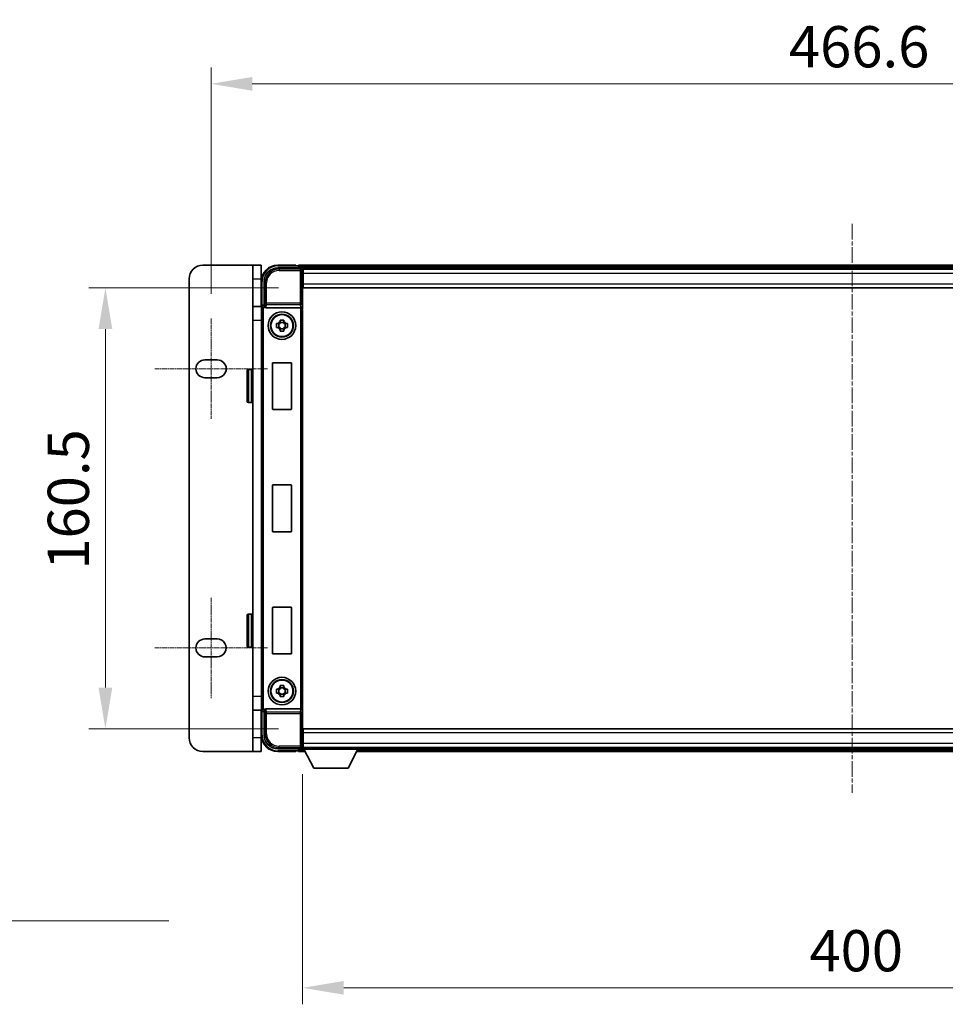
# Model space of a CAD drawing. Units: millimetres. Extents: x 25 to 12803, y 10 to 1696.
# Drawn here: x 3858 to 4195, y 646 to 1004 of the extents above; entities that cross this region are included whole.
import ezdxf

# ---------------------------------------------------------------- set-up
doc = ezdxf.new("R2010")
doc.units = ezdxf.units.MM
doc.linetypes.add('CHAIN', pattern=[0.3543, 0.2362, -0.0295, 0.0591, -0.0295])
for name, color, linetype, lineweight in [('Centerline (ISO)', 131, 'Continuous', 18), ('Dimension (ISO)', 7, 'Continuous', 18), ('Dimension (ISO) @ 1', 7, 'Continuous', 18), ('Symbol (ISO)', 7, 'Continuous', 18), ('Visible (ISO)', 7, 'Continuous', 35), ('Visible Narrow (ISO)', 7, 'Continuous', 25)]:
    doc.layers.add(name, color=color, linetype=linetype, lineweight=lineweight)
doc.styles.add('Note Text (TK)', font='MS PGothic.ttf')
doc.dimstyles.new('Default - Method 1b (TK)', dxfattribs={"dimscale": 5.5, "dimtxt": 2.5, "dimasz": 2.5, "dimexe": 1, "dimexo": 1.5, "dimgap": 1, "dimtad": 1, "dimtoh": 1, "dimrnd": 1e-08, "dimdsep": 46, "dimtxsty": 'Note Text (TK)', "dimcen": 0.09, "dimdle": 5, "dimclrd": 100, "dimclre": 100, "dimclrt": 7, "dimadec": 1, "dimazin": 1, "dimtfac": 1, "dimtmove": 0, "dimatfit": 3, "dimfxl": 1, "dimtolj": 1, "dimlwd": -1, "dimlwe": -1, "dimarcsym": 0})
doc.dimstyles.new('Default - Method 1b (TK)$7', dxfattribs={"dimscale": 5.5, "dimtxt": 2.5, "dimasz": 2.5, "dimexe": 1, "dimexo": 1.5, "dimgap": 1, "dimtad": 1, "dimtoh": 1, "dimrnd": 1e-08, "dimdsep": 46, "dimtxsty": 'Note Text (TK)', "dimcen": 0.09, "dimdle": 5, "dimclrd": 100, "dimclre": 100, "dimclrt": 7, "dimadec": 1, "dimazin": 1, "dimtfac": 1, "dimtmove": 0, "dimatfit": 3, "dimfxl": 1, "dimtolj": 1, "dimlwd": -1, "dimlwe": -1, "dimarcsym": 0})

# ---------------------------------------------------------------- blocks, each defined once
blk = doc.blocks.new('*D42')
at = {"layer": 'Defpoints', "color": 0}
for p in [(4394.38, 981.07), (3927.78, 895.62), (4394.38, 895.62)]:
    blk.add_point(p, dxfattribs=at)
at = {"layer": 'Dimension (ISO)', "color": 100}
for p, q in [((3927.78, 904.62), (3927.78, 987.07)), ((4394.38, 904.62), (4394.38, 987.07)), ((3942.78, 981.07), (4379.38, 981.07))]:
    blk.add_line(p, q, dxfattribs=at)
for points in [[(3942.78, 983.57), (3942.78, 978.57), (3927.78, 981.07)], [(4379.38, 983.57), (4379.38, 978.57), (4394.38, 981.07)]]:
    blk.add_solid(points, dxfattribs=at)
at = {"layer": 'Dimension (ISO)', "color": 7, "insert": (4138.02, 994.57), "char_height": 15, "attachment_point": 4, "style": 'Note Text (TK)'}
blk.add_mtext('\\A1;466.6', dxfattribs=at)
blk = doc.blocks.new('*D43')
at = {"layer": 'Defpoints', "color": 0}
for p in [(3961.33, 906.82), (3889.33, 746.32), (3961.33, 746.32)]:
    blk.add_point(p, dxfattribs=at)
at = {"layer": 'Dimension (ISO)', "color": 100}
for p, q in [((3952.33, 906.82), (3883.33, 906.82)), ((3889.33, 891.82), (3889.33, 761.32)), ((3952.33, 746.32), (3883.33, 746.32))]:
    blk.add_line(p, q, dxfattribs=at)
for points in [[(3886.83, 891.82), (3891.83, 891.82), (3889.33, 906.82)], [(3886.83, 761.32), (3891.83, 761.32), (3889.33, 746.32)]]:
    blk.add_solid(points, dxfattribs=at)
at = {"layer": 'Dimension (ISO)', "color": 7, "insert": (3875.83, 804.24), "char_height": 15, "attachment_point": 4, "rotation": 90, "style": 'Note Text (TK)'}
blk.add_mtext('\\A1;160.5', dxfattribs=at)
blk = doc.blocks.new('*D44')
at = {"layer": 'Defpoints', "color": 0}
for p in [(3961.08, 738.87), (4361.08, 738.87), (4361.08, 652.06)]:
    blk.add_point(p, dxfattribs=at)
at = {"layer": 'Dimension (ISO)', "color": 100}
for p, q in [((3961.08, 729.87), (3961.08, 646.06)), ((4361.08, 729.87), (4361.08, 646.06)), ((3976.08, 652.06), (4346.08, 652.06))]:
    blk.add_line(p, q, dxfattribs=at)
for points in [[(3976.08, 654.56), (3976.08, 649.56), (3961.08, 652.06)], [(4346.08, 654.56), (4346.08, 649.56), (4361.08, 652.06)]]:
    blk.add_solid(points, dxfattribs=at)
at = {"layer": 'Dimension (ISO)', "color": 7, "insert": (4145.48, 665.56), "char_height": 15, "attachment_point": 4, "style": 'Note Text (TK)'}
blk.add_mtext('\\A1;400', dxfattribs=at)

msp = doc.modelspace()

# ---------------------------------------------------------------- linework, layer by layer
at = {"layer": 'Centerline (ISO)', "linetype": 'CHAIN', "ltscale": 23.990969}
msp.add_line((4161.0754, 930.068), (4161.0754, 723.068), dxfattribs=at)
at = {"layer": 'Centerline (ISO)', "linetype": 'CHAIN', "ltscale": 6.759745}
for p, q in [((3927.7754, 895.618), (3927.7754, 859.118)), ((3927.7754, 794.018), (3927.7754, 757.518))]:
    msp.add_line(p, q, dxfattribs=at)
at = {"layer": 'Centerline (ISO)', "linetype": 'CHAIN', "ltscale": 7.593151}
for p, q in [((3907.2754, 877.368), (3948.2754, 877.368)), ((3907.2754, 775.768), (3948.2754, 775.768))]:
    msp.add_line(p, q, dxfattribs=at)
at = {"layer": 'Visible (ISO)'}
for p, q in [((3942.9754, 915.068), (3924.7754, 915.068)), ((3942.9754, 910.068), (3942.9754, 915.068)), ((3945.9754, 915.068), (3942.9754, 915.068)), ((3945.9754, 915.068), (3945.9754, 910.068)), ((3952.0723, 914.068), (3960.5757, 914.068)), ((3958.5754, 915.068), (3952.0754, 915.068)), ((3958.5754, 915.068), (3958.5754, 914.818)), ((3958.5754, 914.768), (3958.5754, 914.818)), ((3959.3254, 914.768), (3958.5754, 914.768)), ((4362.5754, 915.068), (3959.5754, 915.068)), ((3959.5754, 914.768), (3959.5754, 915.068)), ((3959.5754, 914.768), (3959.5754, 914.318)), ((3959.5754, 914.518), (3959.5754, 914.068)), ((4361.1422, 913.818), (3961.0086, 913.818)), ((3961.0754, 913.5683), (3961.0754, 908.068)), ((3961.3254, 913.568), (3961.0754, 913.568)), ((3961.0754, 912.568), (3961.3254, 912.568)), ((3961.3254, 912.068), (3961.3254, 913.568)), ((4360.8254, 913.568), (3961.3254, 913.568)), ((3961.3254, 912.068), (3961.3254, 908.318)), ((3919.7754, 910.068), (3919.7754, 743.068)), ((3942.9754, 910.068), (3942.9754, 900.068)), ((3945.9754, 900.068), (3945.9754, 910.068)), ((3946.0754, 909.068), (3946.0754, 900.068)), ((3947.0754, 900.568), (3947.0754, 909.071)), ((3961.3254, 909.968), (3961.0754, 909.968)), ((3961.0754, 908.068), (3961.0754, 745.068)), ((3961.3254, 906.818), (3961.3254, 908.318)), ((4360.8254, 906.818), (3961.3254, 906.818)), ((3942.9754, 895.068), (3942.9754, 900.068)), ((3946.209, 900.068), (3942.9754, 900.068)), ((3946.0754, 753.5674), (3946.0754, 899.5686)), ((3947.0748, 900.568), (3947.0754, 900.568)), ((3947.0754, 900.568), (3947.3204, 900.3229)), ((3947.8333, 899.568), (3960.3175, 899.568)), ((3942.9754, 758.068), (3942.9754, 895.068)), ((3951.5647, 893.7846), (3952.1836, 893.7846)), ((3952.1836, 892.3513), (3951.5647, 892.3513)), ((3952.4186, 893.7846), (3952.4186, 892.3513)), ((3952.8587, 894.4598), (3952.8587, 895.0786)), ((3954.2921, 894.2247), (3952.8587, 894.2247)), ((3954.2921, 895.0786), (3954.2921, 894.4598)), ((3954.7322, 893.7846), (3954.7322, 892.3513)), ((3954.9672, 893.7846), (3955.5861, 893.7846)), ((3955.5861, 892.3513), (3954.9672, 892.3513)), ((3952.8587, 891.9112), (3954.2921, 891.9112)), ((3952.8587, 891.0573), (3952.8587, 891.6762)), ((3954.2921, 891.6762), (3954.2921, 891.0573)), ((3925.5254, 880.618), (3930.0254, 880.618)), ((3950.0754, 862.768), (3950.0754, 879.368)), ((3950.2754, 879.568), (3956.8754, 879.568)), ((3957.0754, 879.368), (3957.0754, 862.768)), ((3940.8754, 865.568), (3940.8754, 876.568)), ((3942.4754, 877.068), (3941.3754, 877.068)), ((3930.0254, 874.118), (3925.5254, 874.118)), ((3942.4754, 865.068), (3941.3754, 865.068)), ((3956.8754, 862.568), (3950.2754, 862.568)), ((3950.2754, 835.068), (3956.8754, 835.068)), ((3950.0754, 818.268), (3950.0754, 834.868)), ((3957.0754, 834.868), (3957.0754, 818.268)), ((3956.8754, 818.068), (3950.2754, 818.068)), ((3950.0754, 773.768), (3950.0754, 790.368)), ((3950.2754, 790.568), (3956.8754, 790.568)), ((3957.0754, 790.368), (3957.0754, 773.768)), ((3940.8754, 776.568), (3940.8754, 787.568)), ((3942.4754, 788.068), (3941.3754, 788.068)), ((3925.5254, 779.018), (3930.0254, 779.018)), ((3942.4754, 776.068), (3941.3754, 776.068)), ((3930.0254, 772.518), (3925.5254, 772.518)), ((3956.8754, 773.568), (3950.2754, 773.568)), ((3951.5647, 760.7846), (3952.1836, 760.7846)), ((3952.4186, 760.7846), (3952.4186, 759.3513)), ((3952.8587, 761.4598), (3952.8587, 762.0786)), ((3954.2921, 761.2247), (3952.8587, 761.2247)), ((3954.2921, 762.0786), (3954.2921, 761.4598)), ((3954.7322, 760.7846), (3954.7322, 759.3513)), ((3954.9672, 760.7846), (3955.5861, 760.7846)), ((3942.9754, 753.068), (3942.9754, 758.068)), ((3952.1836, 759.3513), (3951.5647, 759.3513)), ((3952.8587, 758.9112), (3954.2921, 758.9112)), ((3952.8587, 758.0573), (3952.8587, 758.6762)), ((3954.2921, 758.6762), (3954.2921, 758.0573)), ((3955.5861, 759.3513), (3954.9672, 759.3513)), ((3942.9754, 753.068), (3946.209, 753.068)), ((3942.9754, 753.068), (3942.9754, 743.068)), ((3945.9754, 743.068), (3945.9754, 753.068)), ((3946.0754, 753.068), (3946.0754, 744.068)), ((3947.0754, 752.568), (3947.0748, 752.568)), ((3947.0754, 752.568), (3947.3204, 752.813)), ((3947.0754, 744.0649), (3947.0754, 752.568)), ((3960.3175, 753.568), (3947.8333, 753.568)), ((3961.3254, 746.318), (4360.8254, 746.318)), ((3961.3254, 744.818), (3961.3254, 746.318)), ((3942.9754, 738.068), (3942.9754, 743.068)), ((3945.9754, 743.068), (3945.9754, 738.068)), ((3961.0754, 745.068), (3961.0754, 739.5677)), ((3961.0754, 743.168), (3961.3254, 743.168)), ((3961.3254, 744.818), (3961.3254, 741.068)), ((3960.5757, 739.068), (3952.0723, 739.068)), ((3958.5754, 738.318), (3958.5754, 738.368)), ((3958.5754, 738.368), (3959.3254, 738.368)), ((3958.5754, 738.318), (3958.5754, 738.068)), ((3959.5754, 739.068), (3959.5754, 738.618)), ((3959.5754, 738.818), (3959.5754, 738.368)), ((3959.5754, 738.068), (3959.5754, 738.368)), ((3961.0086, 739.318), (3961.0754, 739.318)), ((3961.3254, 740.568), (3961.0754, 740.568)), ((3961.0754, 739.568), (3961.3254, 739.568)), ((3961.0754, 739.568), (3961.0754, 738.868)), ((3961.0754, 739.568), (3981.6754, 739.568)), ((3961.0754, 738.868), (3981.6754, 738.868)), ((3961.3254, 739.568), (3961.3254, 741.068)), ((3961.3254, 739.568), (4360.8254, 739.568)), ((3965.1254, 731.968), (3961.5754, 738.868)), ((3977.6254, 731.968), (3981.1754, 738.868)), ((3981.6754, 739.568), (3981.6754, 738.868)), ((3981.6754, 739.318), (4340.4754, 739.318)), ((3924.7754, 738.068), (3942.9754, 738.068)), ((3942.9754, 738.068), (3945.9754, 738.068)), ((3952.0754, 738.068), (3958.5754, 738.068)), ((3959.5754, 738.068), (3961.987, 738.068)), ((3980.7638, 738.068), (4341.387, 738.068)), ((3965.1254, 731.968), (3977.6254, 731.968))]:
    msp.add_line(p, q, dxfattribs=at)
for centre, radius in [((3953.5754, 893.068), 5), ((3953.5754, 893.068), 4.15), ((3953.5754, 893.068), 4.0013), ((3953.5754, 760.068), 5), ((3953.5754, 760.068), 4.15), ((3953.5754, 760.068), 4.0013)]:
    msp.add_circle(centre, radius, dxfattribs=at)
for centre, radius, start, end in [((3924.7754, 910.068), 5, 90, 180), ((3952.0754, 909.068), 6, 90, 180), ((3959.3254, 914.518), 0.25, 0, 90), ((3953.5754, 893.068), 1.5655, 117.245031, 152.754969), ((3953.5754, 893.068), 1.5655, 207.245031, 242.754969), ((3953.5754, 893.068), 1.5655, 27.245031, 62.754969), ((3953.5754, 893.068), 1.5655, 297.245031, 332.754969), ((3925.5254, 877.368), 3.25, 90, 270), ((3930.0254, 877.368), 3.25, 270, 89.999993), ((3950.2754, 879.368), 0.2, 90, 180), ((3956.8754, 879.368), 0.2, 0, 90), ((3941.3754, 876.568), 0.5, 90, 180), ((3942.4754, 876.568), 0.5, 0, 90), ((3941.3754, 865.568), 0.5, 180, 270), ((3942.4754, 865.568), 0.5, 270, 0), ((3950.2754, 862.768), 0.2, 180, 270), ((3956.8754, 862.768), 0.2, 270, 0), ((3950.2754, 834.868), 0.2, 90, 180), ((3956.8754, 834.868), 0.2, 0, 90), ((3950.2754, 818.268), 0.2, 180, 270), ((3956.8754, 818.268), 0.2, 270, 0), ((3950.2754, 790.368), 0.2, 90, 180), ((3956.8754, 790.368), 0.2, 0, 90), ((3941.3754, 787.568), 0.5, 90, 180), ((3942.4754, 787.568), 0.5, 0, 90), ((3925.5254, 775.768), 3.25, 90, 270), ((3930.0254, 775.768), 3.25, 270, 90.000009), ((3941.3754, 776.568), 0.5, 180, 270), ((3942.4754, 776.568), 0.5, 270, 0), ((3950.2754, 773.768), 0.2, 180, 270), ((3956.8754, 773.768), 0.2, 270, 0), ((3953.5754, 760.068), 1.5655, 117.245031, 152.754969), ((3953.5754, 760.068), 1.5655, 27.245031, 62.754969), ((3953.5754, 760.068), 1.5655, 207.245031, 242.754969), ((3953.5754, 760.068), 1.5655, 297.245031, 332.754969), ((3924.7754, 743.068), 5, 180, 270), ((3952.0754, 744.068), 6, 180, 270), ((3959.3254, 738.618), 0.25, 270, 0)]:
    msp.add_arc(centre, radius, start, end, dxfattribs=at)
for centre, major_axis, ratio, start_param, end_param in [((3952.0784, 909.0649), (-3.5398, 3.5398), 0.99878277, 5.49839613, 7.06797448), ((3960.5751, 913.5677), (0.354, 0.354), 0.99878277, 5.49839613, 7.06797448), ((3947.076, 899.5674), (-0.708, 0.708), 0.99878277, 5.49839613, 7.06797448), ((3947.3198, 899.8232), (0, -0.5), 0.03492077, 2.0728637, 3.10668607), ((3947.8376, 900.0841), (-0.0697, -0.5117), 0.96815944, 5.37352368, 6.41439087), ((3960.3132, 900.0841), (0.0697, -0.5117), 0.96815944, 6.15197975, 6.17822477), ((3960.3306, 899.956), (0.4993, 0.0339), 0.77432044, 4.65990871, 6.19579845), ((3947.076, 753.5686), (-0.708, -0.708), 0.99878277, 5.49839613, 7.06797448), ((3947.3198, 753.3127), (0, -0.5), 0.03492077, 0.03490658, 1.06872895), ((3947.8376, 753.0518), (-0.0697, 0.5117), 0.96815944, 6.15197975, 7.19284694), ((3960.3132, 753.0518), (0.0697, 0.5117), 0.96815944, 0.10496054, 0.13120556), ((3960.3306, 753.1799), (-0.4993, 0.0339), 0.77432044, 3.22897951, 4.76486925), ((3952.0784, 744.071), (-3.5398, -3.5398), 0.99878277, 5.49839613, 7.06797448), ((3960.5751, 739.5683), (0.354, -0.354), 0.99878277, 5.49839613, 7.06797448)]:
    msp.add_ellipse(centre, major_axis=major_axis, ratio=ratio, start_param=start_param, end_param=end_param, dxfattribs=at)
for points, knots in [([(3947.3351, 900.0638), (3947.3357, 900.037), (3947.3388, 900.0083), (3947.3547, 899.9314), (3947.3727, 899.8826), (3947.3977, 899.8343), (3947.4007, 899.8288), (3947.4037, 899.8232)], [0.208611463, 0.208611463, 0.208611463, 0.208611463, 0.217438985, 0.217438985, 0.2319254054, 0.2319254054, 0.2337726387, 0.2337726387, 0.2337726387, 0.2337726387]), ([(3951.5647, 892.3513), (3951.5574, 892.5981), (3951.554, 892.8416), (3951.554, 893.2943), (3951.5574, 893.5378), (3951.5647, 893.7846)], [4.331071921, 4.331071921, 4.331071921, 4.331071921, 4.398975087, 4.398975087, 4.466878254, 4.466878254, 4.466878254, 4.466878254]), ([(3952.8587, 895.0786), (3953.1055, 895.086), (3953.3491, 895.0894), (3953.8017, 895.0894), (3954.0453, 895.086), (3954.2921, 895.0786)], [4.331071921, 4.331071921, 4.331071921, 4.331071921, 4.398975087, 4.398975087, 4.466878254, 4.466878254, 4.466878254, 4.466878254]), ([(3955.5861, 893.7846), (3955.5934, 893.5378), (3955.5968, 893.2943), (3955.5968, 892.8416), (3955.5934, 892.5981), (3955.5861, 892.3513)], [4.331071921, 4.331071921, 4.331071921, 4.331071921, 4.398975087, 4.398975087, 4.466878254, 4.466878254, 4.466878254, 4.466878254]), ([(3954.2921, 891.0573), (3954.0453, 891.05), (3953.8017, 891.0466), (3953.3491, 891.0466), (3953.1055, 891.05), (3952.8587, 891.0573)], [4.331071921, 4.331071921, 4.331071921, 4.331071921, 4.398975087, 4.398975087, 4.466878254, 4.466878254, 4.466878254, 4.466878254]), ([(3951.5647, 759.3513), (3951.5574, 759.5981), (3951.554, 759.8416), (3951.554, 760.2943), (3951.5574, 760.5378), (3951.5647, 760.7846)], [4.331071921, 4.331071921, 4.331071921, 4.331071921, 4.398975087, 4.398975087, 4.466878254, 4.466878254, 4.466878254, 4.466878254]), ([(3952.8587, 762.0786), (3953.1055, 762.086), (3953.3491, 762.0894), (3953.8017, 762.0894), (3954.0453, 762.086), (3954.2921, 762.0786)], [4.331071921, 4.331071921, 4.331071921, 4.331071921, 4.398975087, 4.398975087, 4.466878254, 4.466878254, 4.466878254, 4.466878254]), ([(3955.5861, 760.7846), (3955.5934, 760.5378), (3955.5968, 760.2943), (3955.5968, 759.8416), (3955.5934, 759.5981), (3955.5861, 759.3513)], [4.331071921, 4.331071921, 4.331071921, 4.331071921, 4.398975087, 4.398975087, 4.466878254, 4.466878254, 4.466878254, 4.466878254]), ([(3954.2921, 758.0573), (3954.0453, 758.05), (3953.8017, 758.0466), (3953.3491, 758.0466), (3953.1055, 758.05), (3952.8587, 758.0573)], [4.331071921, 4.331071921, 4.331071921, 4.331071921, 4.398975087, 4.398975087, 4.466878254, 4.466878254, 4.466878254, 4.466878254]), ([(3947.4037, 753.3127), (3947.4002, 753.3064), (3947.3968, 753.3), (3947.3718, 753.2512), (3947.3542, 753.2028), (3947.3387, 753.1268), (3947.3357, 753.0985), (3947.3351, 753.0721)], [0.3369940422, 0.3369940422, 0.3369940422, 0.3369940422, 0.339104995, 0.339104995, 0.3534556191, 0.3534556191, 0.3621494942, 0.3621494942, 0.3621494942, 0.3621494942])]:
    msp.add_open_spline(points, degree=3, knots=knots, dxfattribs=at)
for points, weights in [([(3952.8587, 893.7846), (3952.5934, 893.7846), (3952.1836, 893.7846)], [1.35956394726, 1.22656475141, 1.03074466748]), ([(3952.1836, 892.3513), (3952.5934, 892.3513), (3952.8587, 892.3513)], [1.03074466748, 1.22656475141, 1.35956394726]), ([(3952.8587, 894.4598), (3952.8587, 894.05), (3952.8587, 893.7846)], [1.03074466748, 1.22656475141, 1.35956394726]), ([(3952.8587, 892.3513), (3952.8587, 892.086), (3952.8587, 891.6762)], [1.35956394726, 1.22656475141, 1.03074466748]), ([(3954.2921, 893.7846), (3954.2921, 894.05), (3954.2921, 894.4598)], [1.35956394726, 1.22656475141, 1.03074466748]), ([(3954.9672, 893.7846), (3954.5574, 893.7846), (3954.2921, 893.7846)], [1.03074466748, 1.22656475141, 1.35956394726]), ([(3954.2921, 891.6762), (3954.2921, 892.086), (3954.2921, 892.3513)], [1.03074466748, 1.22656475141, 1.35956394726]), ([(3954.2921, 892.3513), (3954.5574, 892.3513), (3954.9672, 892.3513)], [1.35956394726, 1.22656475141, 1.03074466748]), ([(3952.8587, 760.7846), (3952.5934, 760.7846), (3952.1836, 760.7846)], [1.35956394726, 1.22656475141, 1.03074466748]), ([(3952.8587, 761.4598), (3952.8587, 761.05), (3952.8587, 760.7846)], [1.03074466748, 1.22656475141, 1.35956394726]), ([(3954.2921, 760.7846), (3954.2921, 761.05), (3954.2921, 761.4598)], [1.35956394726, 1.22656475141, 1.03074466748]), ([(3954.9672, 760.7846), (3954.5574, 760.7846), (3954.2921, 760.7846)], [1.03074466748, 1.22656475141, 1.35956394726]), ([(3952.1836, 759.3513), (3952.5934, 759.3513), (3952.8587, 759.3513)], [1.03074466748, 1.22656475141, 1.35956394726]), ([(3952.8587, 759.3513), (3952.8587, 759.086), (3952.8587, 758.6762)], [1.35956394726, 1.22656475141, 1.03074466748]), ([(3954.2921, 758.6762), (3954.2921, 759.086), (3954.2921, 759.3513)], [1.03074466748, 1.22656475141, 1.35956394726]), ([(3954.2921, 759.3513), (3954.5574, 759.3513), (3954.9672, 759.3513)], [1.35956394726, 1.22656475141, 1.03074466748])]:
    msp.add_rational_spline(points, weights, degree=2, dxfattribs=at)
at = {"layer": 'Visible Narrow (ISO)'}
for p, q in [((3952.492, 913.6483), (3952.0723, 914.068)), ((3952.0754, 915.068), (3952.0754, 914.818)), ((3952.0754, 914.818), (3958.5754, 914.818)), ((4362.5754, 914.768), (3959.5754, 914.768)), ((4362.5754, 914.318), (3959.5754, 914.318)), ((3960.5757, 914.068), (3960.156, 913.6483)), ((3952.492, 913.6483), (3952.492, 913.1486)), ((3960.156, 913.6483), (3952.492, 913.6483)), ((3952.492, 913.1486), (3960.156, 913.1486)), ((3960.156, 913.6483), (3960.156, 913.1486)), ((3960.156, 913.1486), (3960.156, 901.237)), ((3960.156, 913.1486), (3960.6557, 913.1486)), ((3960.6557, 913.1486), (3961.0754, 913.5683)), ((3960.6557, 901.237), (3960.6557, 913.1486)), ((3961.3254, 912.268), (3961.0754, 912.268)), ((3961.3254, 910.368), (3961.0754, 910.368)), ((4360.8254, 912.068), (3961.3254, 912.068)), ((3942.9754, 910.068), (3945.9754, 910.068)), ((3946.0754, 909.068), (3946.3254, 909.068)), ((3946.3254, 900.2299), (3946.3254, 909.068)), ((3947.0754, 909.071), (3947.4951, 908.6514)), ((3947.4951, 908.6514), (3947.9947, 908.6514)), ((3947.4951, 908.6514), (3947.4951, 901.237)), ((3947.9947, 901.237), (3947.9947, 908.6514)), ((3961.3254, 908.318), (4360.8254, 908.318)), ((3946.0754, 899.5686), (3946.3204, 899.3235)), ((3947.3198, 900.3229), (3947.0748, 900.568)), ((3947.3198, 900.3229), (3947.3198, 899.8232)), ((3947.3204, 900.3229), (3947.3198, 900.3229)), ((3947.3198, 899.8232), (3947.4037, 899.8232)), ((3947.4951, 901.237), (3947.3351, 900.0638)), ((3947.9947, 901.237), (3947.4951, 901.237)), ((3947.8333, 899.568), (3947.9947, 900.7527)), ((3960.156, 901.237), (3947.9947, 901.237)), ((3947.9947, 900.7527), (3947.9947, 901.237)), ((3947.9947, 900.7527), (3960.156, 900.7527)), ((3960.156, 901.237), (3960.156, 900.7527)), ((3960.6557, 901.237), (3960.156, 901.237)), ((3960.156, 900.7527), (3960.3175, 899.568)), ((3960.3306, 899.5681), (3960.3306, 753.5678)), ((3960.6557, 901.237), (3960.8303, 899.956)), ((3960.8303, 753.1799), (3960.8303, 899.956)), ((3946.3204, 899.3235), (3946.8201, 899.3235)), ((3946.3204, 899.3235), (3946.3204, 753.8124)), ((3946.8201, 753.8124), (3946.8201, 899.3235)), ((3942.9754, 895.068), (3946.0754, 895.068)), ((3941.3754, 877.068), (3941.3754, 865.068)), ((3942.4754, 865.068), (3942.4754, 877.068)), ((3941.3754, 788.068), (3941.3754, 776.068)), ((3942.4754, 776.068), (3942.4754, 788.068)), ((3946.0754, 758.068), (3942.9754, 758.068)), ((3946.3204, 753.8124), (3946.0754, 753.5674)), ((3946.3204, 753.8124), (3946.8201, 753.8124)), ((3946.3254, 744.068), (3946.3254, 752.906)), ((3947.0748, 752.568), (3947.3198, 752.813)), ((3947.4037, 753.3127), (3947.3198, 753.3127)), ((3947.3198, 752.813), (3947.3198, 753.3127)), ((3947.3198, 752.813), (3947.3204, 752.813)), ((3947.3351, 753.0721), (3947.4951, 751.8989)), ((3947.9947, 752.3833), (3947.8333, 753.568)), ((3960.3175, 753.568), (3960.156, 752.3833)), ((3960.8303, 753.1799), (3960.6557, 751.8989)), ((3947.4951, 751.8989), (3947.9947, 751.8989)), ((3947.4951, 751.8989), (3947.4951, 744.4846)), ((3960.156, 752.3833), (3947.9947, 752.3833)), ((3947.9947, 751.8989), (3947.9947, 752.3833)), ((3947.9947, 751.8989), (3960.156, 751.8989)), ((3947.9947, 744.4846), (3947.9947, 751.8989)), ((3960.156, 752.3833), (3960.156, 751.8989)), ((3960.156, 751.8989), (3960.156, 739.9873)), ((3960.156, 751.8989), (3960.6557, 751.8989)), ((3960.6557, 739.9873), (3960.6557, 751.8989)), ((3945.9754, 743.068), (3942.9754, 743.068)), ((3946.0754, 744.068), (3946.3254, 744.068)), ((3947.4951, 744.4846), (3947.0754, 744.0649)), ((3947.4951, 744.4846), (3947.9947, 744.4846)), ((3961.0754, 742.768), (3961.3254, 742.768)), ((4360.8254, 744.818), (3961.3254, 744.818)), ((3952.0723, 739.068), (3952.492, 739.4876)), ((3958.5754, 738.318), (3952.0754, 738.318)), ((3952.0754, 738.068), (3952.0754, 738.318)), ((3960.156, 739.9873), (3952.492, 739.9873)), ((3952.492, 739.4876), (3952.492, 739.9873)), ((3952.492, 739.4876), (3960.156, 739.4876)), ((3959.5754, 738.818), (3961.6011, 738.818)), ((3959.5754, 738.368), (3961.8326, 738.368)), ((3960.6557, 739.9873), (3960.156, 739.9873)), ((3960.156, 739.9873), (3960.156, 739.4876)), ((3960.156, 739.4876), (3960.5757, 739.068)), ((3961.0754, 739.5677), (3960.6557, 739.9873)), ((3961.0754, 740.868), (3961.3254, 740.868)), ((3961.3254, 741.068), (4360.8254, 741.068)), ((3980.9181, 738.368), (4341.2326, 738.368)), ((3981.1497, 738.818), (4341.0011, 738.818))]:
    msp.add_line(p, q, dxfattribs=at)
for centre, start, end in [((3952.0754, 909.068), 90, 180), ((3952.0754, 744.068), 180, 270)]:
    msp.add_arc(centre, 5.75, start, end, dxfattribs=at)
for centre, major_axis, ratio, start_param, end_param in [((3952.4975, 908.6459), (-3.539, 3.539), 0.99902583, 5.49839613, 7.06797448), ((3952.4975, 908.6459), (-3.1859, 3.1859), 0.99878277, 5.49839613, 7.06797448), ((3960.156, 913.1486), (-0.3536, 0.3536), 0.99878277, 3.9275998, 5.49717816), ((3947.3204, 899.3229), (-0.7071, 0.7071), 0.99999926, 5.49839613, 7.06797448), ((3947.3204, 899.3229), (-0.354, 0.354), 0.99878277, 5.49839613, 7.06797448), ((3947.9947, 901.237), (-0.4954, 0.0675), 0.96815944, 0.13986712, 1.70200189), ((3960.156, 901.237), (0.4954, 0.0675), 0.96815944, 4.58118342, 6.14331819), ((3947.3204, 753.813), (-0.7071, -0.7071), 0.99999926, 5.49839613, 7.06797448), ((3947.3204, 753.813), (-0.354, -0.354), 0.99878277, 5.49839613, 7.06797448), ((3947.9947, 751.8989), (-0.4954, -0.0675), 0.96815944, 4.58118342, 6.14331819), ((3960.156, 751.8989), (0.4954, -0.0675), 0.96815944, 0.13986712, 1.70200189), ((3952.4975, 744.4901), (-3.539, -3.539), 0.99902583, 5.49839613, 7.06797448), ((3952.4975, 744.4901), (-3.1859, -3.1859), 0.99878277, 5.49839613, 7.06797448), ((3960.156, 739.9873), (0.3536, 0.3536), 0.99878277, 3.9275998, 5.49717816)]:
    msp.add_ellipse(centre, major_axis=major_axis, ratio=ratio, start_param=start_param, end_param=end_param, dxfattribs=at)

# ---------------------------------------------------------------- dimensions: what is measured, and where the dimension line sits
at = {"layer": 'Dimension (ISO) @ 1', "color": 100}
dim = msp.add_linear_dim(base=(4394.3754, 981.068), p1=(3927.7754, 895.618), p2=(4394.3754, 895.618), dimstyle='Default - Method 1b (TK)', override={"dimscale": 1, "dimtxt": 15, "dimasz": 15, "dimexe": 6, "dimexo": 9, "dimgap": 6, "dimtoh": 0, "dimdec": 2, "dimcen": 0.54, "dimtol": 0, "dimlim": 0, "dimtp": 0, "dimtm": 0, "dimtdec": 2, "dimtix": 0, "dimtofl": 0, "dimtmove": 0, "dimatfit": 1}, dxfattribs=at)
dim.commit()
dim.dimension.update_dxf_attribs({"geometry": '*D42', "text_midpoint": (4161.0754, 981.068), "dimtype": 128})
for base, p1, p2, angle, picture, middle in [((3889.3254, 746.318), (3961.3254, 906.818), (3961.3254, 746.318), 90, '*D43', (3889.3254, 826.568)), ((4361.0754, 652.0615), (3961.0754, 738.868), (4361.0754, 738.868), 180, '*D44', (4161.0754, 652.0615))]:
    dim = msp.add_linear_dim(base=base, p1=p1, p2=p2, angle=angle, dimstyle='Default - Method 1b (TK)', override={"dimscale": 1, "dimtxt": 15, "dimasz": 15, "dimexe": 6, "dimexo": 9, "dimgap": 6, "dimtoh": 0, "dimdec": 2, "dimcen": 0.54, "dimtol": 0, "dimlim": 0, "dimtp": 0, "dimtm": 0, "dimtdec": 2, "dimtix": 0, "dimtofl": 0, "dimtmove": 0, "dimatfit": 1}, dxfattribs=at)
    dim.commit()
    dim.dimension.update_dxf_attribs({"geometry": picture, "text_midpoint": middle, "dimtype": 128})

# ---------------------------------------------------------------- leaders
at = {"layer": 'Symbol (ISO)', "color": 100, "annotation_type": 0, "has_hookline": 1, "hookline_direction": 0, "text_width": 274.9432}
msp.add_leader([(3571.8587, 763.6819), (3623.7677, 676.4963), (3637.5177, 676.4963)], dimstyle='Default - Method 1b (TK)$7', override={"dimgap": 0, "dimtad": 1}, dxfattribs=at)

doc.saveas('drawing.dxf')
